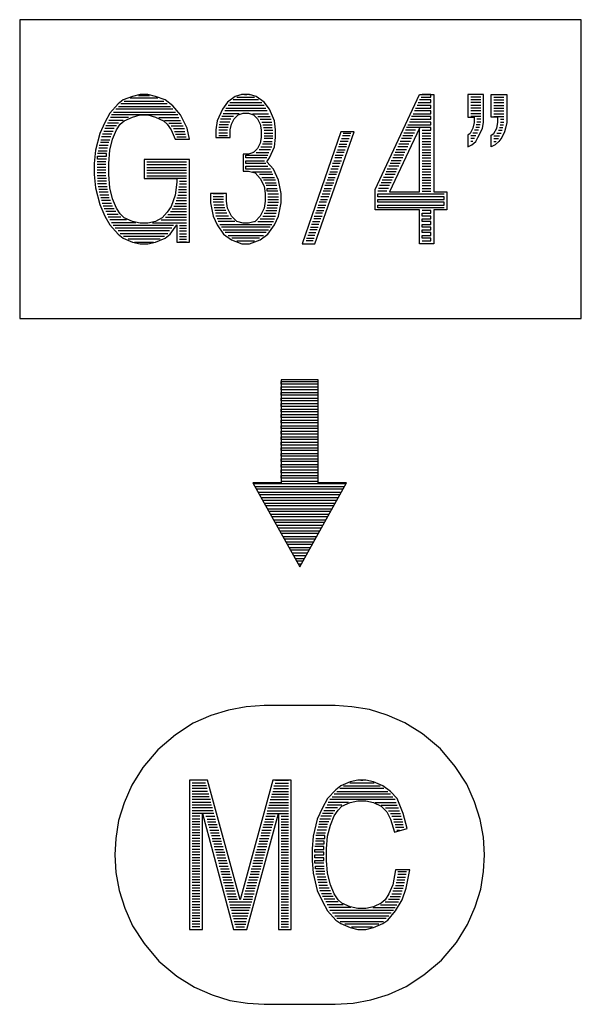
# Model space of a CAD drawing. Extents: x 6 to 342, y 30 to 267.
# Drawn here: x 60 to 76, y 240 to 267 of the extents above; entities that cross this region are included whole.
import ezdxf

# ---------------------------------------------------------------- set-up
doc = ezdxf.new("R2010")
doc.units = 0
doc.header["$MEASUREMENT"] = 0
doc.layers.add('LIVELLO_1_0', color=160, linetype='CONTINUOUS')

msp = doc.modelspace()

# ---------------------------------------------------------------- linework, layer by layer
at = {"layer": 'LIVELLO_1_0', "color": 7}
for p, q in [((63.167721, 264.692887), (64.278419, 264.692887)), ((64.108576, 264.770058), (63.337564, 264.770058)), ((63.568902, 264.847228), (63.877238, 264.847228)), ((66.915812, 264.723893), (66.206467, 264.723893)), ((66.314299, 264.800891), (66.807981, 264.800891)), ((66.453136, 264.878061), (66.437633, 264.878061)), ((66.530134, 264.878061), (66.591973, 264.878061)), ((66.668971, 264.878061), (66.684474, 264.878061)), ((73.116123, 264.878061), (72.83862, 264.878061)), ((73.116123, 264.800891), (72.83862, 264.800891)), ((73.116123, 264.723893), (72.83862, 264.723893)), ((73.486471, 264.878061), (73.763973, 264.878061)), ((73.486471, 264.800891), (73.763973, 264.800891)), ((73.486471, 264.723893), (73.763973, 264.723893)), ((64.525088, 264.461549), (62.936382, 264.461549)), ((63.013553, 264.538719), (64.463421, 264.538719)), ((64.37092, 264.615889), (63.07522, 264.615889)), ((67.162653, 264.415385), (65.974784, 264.415385)), ((66.00579, 264.492383), (67.116317, 264.492383)), ((67.06998, 264.569553), (66.067457, 264.569553)), ((66.113794, 264.646723), (67.008313, 264.646723)), ((73.116123, 264.646723), (72.83862, 264.646723)), ((73.116123, 264.569553), (72.83862, 264.569553)), ((73.116123, 264.492383), (72.83862, 264.492383)), ((73.116123, 264.415385), (72.83862, 264.415385)), ((73.486471, 264.646723), (73.763973, 264.646723)), ((73.486471, 264.569553), (73.763973, 264.569553)), ((73.486471, 264.492383), (73.763973, 264.492383)), ((73.486471, 264.415385), (73.763973, 264.415385)), ((63.137059, 264.153041), (62.735878, 264.153041)), ((63.291227, 264.230211), (62.782214, 264.230211)), ((64.663926, 264.307381), (62.813048, 264.307381)), ((62.874715, 264.384379), (64.602258, 264.384379)), ((64.139582, 264.230211), (64.694759, 264.230211)), ((64.29375, 264.153041), (64.741096, 264.153041)), ((66.144628, 264.184047), (65.85145, 264.184047)), ((66.221798, 264.261045), (65.897786, 264.261045)), ((66.375966, 264.338043), (65.92862, 264.338043)), ((66.746141, 264.338043), (67.193487, 264.338043)), ((66.900309, 264.261045), (67.239651, 264.261045)), ((66.962149, 264.184047), (67.270485, 264.184047)), ((73.116123, 264.338043), (72.83862, 264.338043)), ((73.116123, 264.261045), (72.83862, 264.261045)), ((73.116123, 264.184047), (73.008291, 264.184047)), ((73.486471, 264.338043), (73.763973, 264.338043)), ((73.486471, 264.261045), (73.763973, 264.261045)), ((73.671472, 264.184047), (73.763973, 264.184047)), ((62.859212, 263.844533), (62.59704, 263.844533)), ((62.890218, 263.921703), (62.627874, 263.921703)), ((62.951713, 263.998873), (62.658708, 263.998873)), ((63.013553, 264.075871), (62.705044, 264.075871)), ((64.417084, 264.075871), (64.771929, 264.075871)), ((64.478924, 263.998873), (64.818094, 263.998873)), ((64.540419, 263.921703), (64.848927, 263.921703)), ((64.571425, 263.844533), (64.86443, 263.844533)), ((66.067457, 263.952536), (65.805286, 263.952536)), ((66.052127, 263.875366), (65.805286, 263.875366)), ((66.082788, 264.029706), (65.820789, 264.029706)), ((66.113794, 264.106877), (65.836119, 264.106877)), ((67.008313, 264.106877), (67.285988, 264.106877)), ((67.039147, 264.029706), (67.301491, 264.029706)), ((67.05465, 263.952536), (67.301491, 263.952536)), ((67.06998, 263.875366), (67.316821, 263.875366)), ((71.296251, 263.875366), (71.018576, 263.875366)), ((73.054628, 263.875366), (72.946624, 263.875366)), ((73.085461, 263.952536), (72.977458, 263.952536)), ((73.100792, 264.029706), (72.992788, 264.029706)), ((73.116123, 264.106877), (73.008291, 264.106877)), ((73.609805, 263.875366), (73.717809, 263.875366)), ((73.640639, 263.952536), (73.733312, 263.952536)), ((73.656141, 264.029706), (73.748642, 264.029706)), ((73.671472, 264.106877), (73.763973, 264.106877)), ((62.520043, 263.613194), (62.766711, 263.613194)), ((62.797717, 263.690365), (62.535373, 263.690365)), ((62.828379, 263.767535), (62.566207, 263.767535)), ((64.602258, 263.767535), (64.879933, 263.767535)), ((64.633092, 263.690365), (64.895264, 263.690365)), ((66.052127, 263.798368), (65.805286, 263.798368)), ((66.052127, 263.721198), (65.805286, 263.721198)), ((67.05465, 263.56703), (67.301491, 263.56703)), ((67.06998, 263.798368), (67.316821, 263.798368)), ((67.06998, 263.721198), (67.316821, 263.721198)), ((67.316821, 263.644028), (67.06998, 263.644028)), ((69.41454, 263.56703), (69.198532, 263.56703)), ((69.229538, 263.644028), (69.445374, 263.644028)), ((69.476207, 263.721198), (69.2602, 263.721198)), ((69.275703, 263.798368), (69.49171, 263.798368)), ((71.157414, 263.56703), (70.864408, 263.56703)), ((71.188247, 263.644028), (70.910573, 263.644028)), ((71.219081, 263.721198), (70.941406, 263.721198)), ((71.265417, 263.798368), (70.972412, 263.798368)), ((71.481253, 263.798368), (71.728094, 263.798368)), ((71.481253, 263.721198), (71.728094, 263.721198)), ((71.481253, 263.644028), (71.728094, 263.644028)), ((71.481253, 263.56703), (71.728094, 263.56703)), ((72.977458, 263.721198), (72.83862, 263.721198)), ((72.946624, 263.644028), (72.83862, 263.644028)), ((72.90046, 263.56703), (72.83862, 263.56703)), ((73.023794, 263.798368), (72.90046, 263.798368)), ((73.486471, 263.721198), (73.640639, 263.721198)), ((73.486471, 263.644028), (73.609805, 263.644028)), ((73.486471, 263.56703), (73.548138, 263.56703)), ((73.563468, 263.798368), (73.686975, 263.798368)), ((62.442872, 263.304686), (62.689714, 263.304686)), ((62.705044, 263.381856), (62.458203, 263.381856)), ((62.473706, 263.458854), (62.720375, 263.458854)), ((62.735878, 263.536024), (62.50454, 263.536024)), ((67.255154, 263.335692), (66.931315, 263.335692)), ((66.977479, 263.41269), (67.285988, 263.41269)), ((67.301491, 263.48986), (67.023816, 263.48986)), ((69.121535, 263.335692), (69.33737, 263.335692)), ((69.368203, 263.41269), (69.152196, 263.41269)), ((69.167699, 263.48986), (69.383706, 263.48986)), ((71.04941, 263.335692), (70.756405, 263.335692)), ((71.080416, 263.41269), (70.802569, 263.41269)), ((71.111077, 263.48986), (70.833575, 263.48986)), ((71.481253, 263.48986), (71.728094, 263.48986)), ((71.481253, 263.41269), (71.728094, 263.41269)), ((71.481253, 263.335692), (71.728094, 263.335692)), ((66.776975, 263.258522), (66.761644, 263.258522)), ((66.854145, 263.258522), (67.208818, 263.258522)), ((69.013531, 263.027184), (69.229538, 263.027184)), ((69.244869, 263.104182), (69.044364, 263.104182)), ((69.059695, 263.181352), (69.275703, 263.181352)), ((69.306536, 263.258522), (69.090529, 263.258522)), ((70.895242, 263.027184), (70.617567, 263.027184)), ((70.941406, 263.104182), (70.663904, 263.104182)), ((70.972412, 263.181352), (70.694565, 263.181352)), ((71.003073, 263.258522), (70.725571, 263.258522)), ((71.481253, 263.258522), (71.728094, 263.258522)), ((71.481253, 263.181352), (71.728094, 263.181352)), ((71.481253, 263.104182), (71.728094, 263.104182)), ((71.481253, 263.027184), (71.728094, 263.027184)), ((62.658708, 262.996178), (62.412039, 262.996178)), ((62.658708, 262.91918), (62.412039, 262.91918)), ((62.658708, 262.84201), (62.412039, 262.84201)), ((62.658708, 262.765012), (62.412039, 262.765012)), ((63.80024, 262.996178), (64.910594, 262.996178)), ((63.80024, 262.91918), (64.910594, 262.91918)), ((63.80024, 262.84201), (64.910594, 262.84201)), ((63.80024, 262.765012), (64.910594, 262.765012)), ((69.136865, 262.795846), (68.936361, 262.795846)), ((68.967194, 262.873016), (69.167699, 262.873016)), ((69.198532, 262.950014), (68.982697, 262.950014)), ((70.787238, 262.795846), (70.509564, 262.795846)), ((70.833575, 262.873016), (70.5559, 262.873016)), ((70.864408, 262.950014), (70.586906, 262.950014)), ((71.481253, 262.950014), (71.728094, 262.950014)), ((71.481253, 262.873016), (71.728094, 262.873016)), ((71.481253, 262.795846), (71.728094, 262.795846)), ((62.658708, 262.687842), (62.412039, 262.687842)), ((62.658708, 262.610672), (62.412039, 262.610672)), ((62.674211, 262.533502), (62.427542, 262.533502)), ((63.80024, 262.687842), (64.910594, 262.687842)), ((63.80024, 262.610672), (64.910594, 262.610672)), ((63.80024, 262.533502), (64.555922, 262.533502)), ((64.910594, 262.533502), (63.80024, 262.533502)), ((66.746141, 262.718675), (67.285988, 262.718675)), ((67.316821, 262.641505), (66.946646, 262.641505)), ((67.008313, 262.564507), (67.362986, 262.564507)), ((67.393991, 262.487337), (67.05465, 262.487337)), ((69.028861, 262.487337), (68.828357, 262.487337)), ((68.859191, 262.564507), (69.059695, 262.564507)), ((69.090529, 262.641505), (68.874693, 262.641505)), ((68.905527, 262.718675), (69.121535, 262.718675)), ((70.648401, 262.487337), (70.370898, 262.487337)), ((70.679234, 262.564507), (70.40156, 262.564507)), ((70.725571, 262.641505), (70.447896, 262.641505)), ((70.756405, 262.718675), (70.478902, 262.718675)), ((71.481253, 262.718675), (71.728094, 262.718675)), ((71.481253, 262.641505), (71.728094, 262.641505)), ((71.481253, 262.564507), (71.728094, 262.564507)), ((71.481253, 262.487337), (71.728094, 262.487337)), ((62.674211, 262.456504), (62.427542, 262.456504)), ((62.674211, 262.379333), (62.427542, 262.379333)), ((62.689714, 262.302163), (62.442872, 262.302163)), ((62.705044, 262.225165), (62.458203, 262.225165)), ((64.679428, 262.225165), (64.910594, 262.225165)), ((64.694759, 262.302163), (64.910594, 262.302163)), ((64.710262, 262.456504), (64.910594, 262.456504)), ((64.710262, 262.379333), (64.910594, 262.379333)), ((67.100814, 262.410167), (67.409494, 262.410167)), ((67.424825, 262.333169), (67.131647, 262.333169)), ((68.751359, 262.255827), (68.951691, 262.255827)), ((68.982697, 262.333169), (68.76669, 262.333169)), ((68.797523, 262.410167), (69.013531, 262.410167)), ((70.540397, 262.255827), (70.262895, 262.255827)), ((70.571231, 262.333169), (70.293556, 262.333169)), ((70.617567, 262.410167), (70.339893, 262.410167)), ((71.481253, 262.410167), (71.728094, 262.410167)), ((71.481253, 262.333169), (71.728094, 262.333169)), ((71.481253, 262.255827), (71.728094, 262.255827)), ((62.720375, 262.147995), (62.473706, 262.147995)), ((62.735878, 262.070825), (62.489209, 262.070825)), ((62.751381, 261.993655), (62.520043, 261.993655)), ((64.633092, 261.993655), (64.910594, 261.993655)), ((64.663926, 262.070825), (64.910594, 262.070825)), ((64.679428, 262.147995), (64.910594, 262.147995)), ((65.944123, 262.101659), (65.651118, 262.101659)), ((65.944123, 262.024489), (65.651118, 262.024489)), ((65.944123, 261.947491), (65.651118, 261.947491)), ((67.177984, 262.101659), (67.470989, 262.101659)), ((67.177984, 262.024489), (67.470989, 262.024489)), ((67.177984, 261.947491), (67.470989, 261.947491)), ((68.643355, 261.947491), (68.84386, 261.947491)), ((68.874693, 262.024489), (68.658686, 262.024489)), ((68.68952, 262.101659), (68.905527, 262.101659)), ((68.920858, 262.178829), (68.720353, 262.178829)), ((70.494233, 262.178829), (70.247392, 262.178829)), ((71.481253, 262.178829), (71.728094, 262.178829)), ((62.782214, 261.916485), (62.535373, 261.916485)), ((62.813048, 261.839659), (62.550876, 261.839659)), ((62.843882, 261.762317), (62.58171, 261.762317)), ((62.890218, 261.685319), (62.612543, 261.685319)), ((64.509757, 261.685319), (64.910594, 261.685319)), ((64.555922, 261.762317), (64.910594, 261.762317)), ((64.586755, 261.839659), (64.910594, 261.839659)), ((64.617761, 261.916485), (64.910594, 261.916485)), ((65.944123, 261.870321), (65.651118, 261.870321)), ((65.959454, 261.79315), (65.666448, 261.79315)), ((65.974784, 261.71598), (65.681779, 261.71598)), ((67.14715, 261.71598), (67.440156, 261.71598)), ((67.162653, 261.79315), (67.455659, 261.79315)), ((67.177984, 261.870321), (67.470989, 261.870321)), ((68.76669, 261.71598), (68.566185, 261.71598)), ((68.581516, 261.79315), (68.797523, 261.79315)), ((68.812854, 261.870321), (68.612349, 261.870321)), ((62.936382, 261.607977), (62.658708, 261.607977)), ((62.998222, 261.530979), (62.689714, 261.530979)), ((63.07522, 261.453809), (62.720375, 261.453809)), ((63.22956, 261.376811), (62.766711, 261.376811)), ((64.201077, 261.376811), (64.910594, 261.376811)), ((64.324584, 261.453809), (64.910594, 261.453809)), ((64.386423, 261.530979), (64.910594, 261.530979)), ((64.463421, 261.607977), (64.910594, 261.607977)), ((66.00579, 261.638982), (65.697282, 261.638982)), ((66.036624, 261.561812), (65.712785, 261.561812)), ((66.082788, 261.484814), (65.728116, 261.484814)), ((66.16013, 261.407644), (65.759121, 261.407644)), ((66.962149, 261.407644), (67.362986, 261.407644)), ((67.039147, 261.484814), (67.393991, 261.484814)), ((67.06998, 261.561812), (67.409494, 261.561812)), ((67.116317, 261.638982), (67.424825, 261.638982)), ((68.658686, 261.407644), (68.458181, 261.407644)), ((68.473684, 261.484814), (68.68952, 261.484814)), ((68.70485, 261.561812), (68.504518, 261.561812)), ((68.535352, 261.638982), (68.735856, 261.638982)), ((63.491732, 261.299641), (62.813048, 261.299641)), ((64.540419, 261.22247), (62.859212, 261.22247)), ((64.494255, 261.145473), (62.921052, 261.145473)), ((63.954408, 261.299641), (64.910594, 261.299641)), ((64.710262, 261.22247), (64.910594, 261.22247)), ((64.710262, 261.145473), (64.910594, 261.145473)), ((66.252631, 261.330474), (65.789783, 261.330474)), ((65.836119, 261.253304), (67.285988, 261.253304)), ((67.239651, 261.176306), (65.882456, 261.176306)), ((65.92862, 261.099136), (67.193487, 261.099136)), ((66.807981, 261.330474), (66.823311, 261.330474)), ((66.900309, 261.330474), (67.332152, 261.330474)), ((68.550854, 261.099136), (68.35035, 261.099136)), ((68.365681, 261.176306), (68.581516, 261.176306)), ((68.597019, 261.253304), (68.396686, 261.253304)), ((68.427348, 261.330474), (68.627852, 261.330474)), ((64.432587, 261.068302), (62.998222, 261.068302)), ((64.386423, 260.991132), (63.059717, 260.991132)), ((64.29375, 260.914134), (63.15239, 260.914134)), ((64.170416, 260.836964), (63.275724, 260.836964)), ((64.710262, 261.068302), (64.910594, 261.068302)), ((64.710262, 260.991132), (64.910594, 260.991132)), ((64.710262, 260.914134), (64.910594, 260.914134)), ((64.710262, 260.836964), (64.910594, 260.836964)), ((67.131647, 261.022138), (65.99046, 261.022138)), ((66.067457, 260.944968), (67.05465, 260.944968)), ((66.946646, 260.867798), (66.175461, 260.867798)), ((68.257677, 260.867798), (68.473684, 260.867798)), ((68.489015, 260.944968), (68.288683, 260.944968)), ((68.319344, 261.022138), (68.519849, 261.022138)), ((63.460898, 260.759794), (63.985242, 260.759794)), ((66.314299, 260.790628), (66.807981, 260.790628)), ((68.21134, 260.71363), (68.412017, 260.71363)), ((68.21134, 260.71363), (68.412017, 260.71363)), ((68.442851, 260.790628), (68.242346, 260.790628)), ((69.352873, 254.019637), (66.776975, 254.019637)), ((66.823311, 253.942467), (69.306536, 253.942467)), ((69.2602, 253.865297), (66.869476, 253.865297)), ((66.915812, 253.788127), (69.229538, 253.788127)), ((69.183202, 253.710956), (66.946646, 253.710956)), ((66.992982, 253.633786), (69.136865, 253.633786)), ((69.090529, 253.556961), (67.039147, 253.556961)), ((67.085483, 253.479618), (69.059695, 253.479618)), ((69.013531, 253.40262), (67.116317, 253.40262)), ((67.162653, 253.32545), (68.967194, 253.32545)), ((68.920858, 253.24828), (67.208818, 253.24828)), ((67.255154, 253.17111), (68.874693, 253.17111)), ((68.84386, 253.094112), (67.301491, 253.094112)), ((67.332152, 253.016942), (68.797523, 253.016942)), ((68.751359, 252.939772), (67.378488, 252.939772)), ((67.424825, 252.862774), (68.70485, 252.862774)), ((68.674189, 252.785604), (67.470989, 252.785604)), ((67.517326, 252.708434), (68.627852, 252.708434)), ((68.581516, 252.631264), (67.548159, 252.631264)), ((67.594496, 252.554266), (68.535352, 252.554266)), ((68.504518, 252.477268), (67.640833, 252.477268)), ((67.686997, 252.400098), (68.458181, 252.400098)), ((68.412017, 252.322928), (67.733333, 252.322928)), ((67.764167, 252.245757), (68.365681, 252.245757)), ((68.334847, 252.168759), (67.810331, 252.168759)), ((67.856668, 252.091417), (68.288683, 252.091417)), ((68.242346, 252.014419), (67.903004, 252.014419)), ((67.949341, 251.937421), (68.19601, 251.937421)), ((68.165176, 251.860251), (67.980002, 251.860251)), ((68.026339, 251.783081), (68.11884, 251.783081)), ((69.059695, 247.834485), (67.06998, 247.834485)), ((65.419779, 245.752269), (65.064935, 245.752269)), ((67.393991, 245.752269), (67.748836, 245.752269)), ((69.769213, 245.752269), (69.831052, 245.752269)), ((65.43511, 245.675099), (65.064935, 245.675099)), ((65.465944, 245.598101), (65.064935, 245.598101)), ((65.481274, 245.520931), (65.064935, 245.520931)), ((67.332152, 245.520931), (67.748836, 245.520931)), ((67.347655, 245.598101), (67.748836, 245.598101)), ((67.378488, 245.675099), (67.748836, 245.675099)), ((70.417063, 245.520931), (69.183202, 245.520931)), ((69.291206, 245.598101), (70.309059, 245.598101)), ((70.13956, 245.675099), (69.460704, 245.675099)), ((65.496777, 245.443761), (65.064935, 245.443761)), ((65.527783, 245.366591), (65.064935, 245.366591)), ((65.543114, 245.289593), (65.064935, 245.289593)), ((65.573947, 245.212423), (65.064935, 245.212423)), ((67.239651, 245.212423), (67.748836, 245.212423)), ((67.270485, 245.289593), (67.748836, 245.289593)), ((67.285988, 245.366591), (67.748836, 245.366591)), ((67.316821, 245.443761), (67.748836, 245.443761)), ((70.725571, 245.212423), (68.905527, 245.212423)), ((68.967194, 245.289593), (70.663904, 245.289593)), ((70.602237, 245.366591), (69.028861, 245.366591)), ((69.106032, 245.443761), (70.525066, 245.443761)), ((65.589278, 245.135425), (65.064935, 245.135425)), ((65.604781, 245.058255), (65.064935, 245.058255)), ((65.635615, 244.981085), (65.064935, 244.981085)), ((65.651118, 244.903914), (65.064935, 244.903914)), ((67.162653, 244.903914), (67.748836, 244.903914)), ((67.177984, 244.981085), (67.748836, 244.981085)), ((67.208818, 245.058255), (67.748836, 245.058255)), ((67.224148, 245.135425), (67.748836, 245.135425)), ((69.044364, 244.903914), (68.735856, 244.903914)), ((69.121535, 244.981085), (68.782193, 244.981085)), ((69.244869, 245.058255), (68.828357, 245.058255)), ((69.429871, 245.135425), (68.859191, 245.135425)), ((70.170222, 245.135425), (70.756405, 245.135425)), ((70.339893, 245.058255), (70.787238, 245.058255)), ((70.463227, 244.981085), (70.818072, 244.981085)), ((70.540397, 244.903914), (70.848905, 244.903914)), ((65.666448, 244.826917), (65.064935, 244.826917)), ((65.280942, 244.749746), (65.064935, 244.749746)), ((65.280942, 244.672576), (65.064935, 244.672576)), ((65.450613, 244.749746), (65.697282, 244.749746)), ((65.481274, 244.672576), (65.712785, 244.672576)), ((67.100814, 244.672576), (67.347655, 244.672576)), ((67.116317, 244.749746), (67.378488, 244.749746)), ((67.14715, 244.826917), (67.748836, 244.826917)), ((67.548159, 244.749746), (67.748836, 244.749746)), ((67.548159, 244.672576), (67.748836, 244.672576)), ((68.920858, 244.672576), (68.627852, 244.672576)), ((68.951691, 244.749746), (68.658686, 244.749746)), ((68.9982, 244.826917), (68.70485, 244.826917)), ((70.602237, 244.826917), (70.879739, 244.826917)), ((70.63307, 244.749746), (70.895242, 244.749746)), ((70.679234, 244.672576), (70.926076, 244.672576)), ((65.280942, 244.595406), (65.064935, 244.595406)), ((65.280942, 244.518408), (65.064935, 244.518408)), ((65.280942, 244.441238), (65.064935, 244.441238)), ((65.280942, 244.364068), (65.064935, 244.364068)), ((65.496777, 244.595406), (65.728116, 244.595406)), ((65.51228, 244.518408), (65.759121, 244.518408)), ((65.543114, 244.441238), (65.774452, 244.441238)), ((65.558445, 244.364068), (65.805286, 244.364068)), ((67.008313, 244.364068), (67.270485, 244.364068)), ((67.039147, 244.441238), (67.285988, 244.441238)), ((67.05465, 244.518408), (67.316821, 244.518408)), ((67.085483, 244.595406), (67.332152, 244.595406)), ((67.548159, 244.595406), (67.748836, 244.595406)), ((67.548159, 244.518408), (67.748836, 244.518408)), ((67.548159, 244.441238), (67.748836, 244.441238)), ((67.548159, 244.364068), (67.748836, 244.364068)), ((68.812854, 244.364068), (68.550854, 244.364068)), ((68.828357, 244.441238), (68.581516, 244.441238)), ((68.84386, 244.518408), (68.597019, 244.518408)), ((68.874693, 244.595406), (68.612349, 244.595406)), ((70.694565, 244.595406), (70.941406, 244.595406)), ((70.725571, 244.518408), (70.956909, 244.518408)), ((70.740902, 244.441238), (70.972412, 244.441238)), ((70.771908, 244.364068), (70.848905, 244.364068)), ((65.280942, 244.286898), (65.064935, 244.286898)), ((65.280942, 244.2099), (65.064935, 244.2099)), ((65.280942, 244.13273), (65.064935, 244.13273)), ((65.573947, 244.286898), (65.820789, 244.286898)), ((65.604781, 244.2099), (65.836119, 244.2099)), ((65.620112, 244.13273), (65.866953, 244.13273)), ((66.946646, 244.13273), (67.208818, 244.13273)), ((66.977479, 244.2099), (67.224148, 244.2099)), ((66.992982, 244.286898), (67.239651, 244.286898)), ((67.548159, 244.286898), (67.748836, 244.286898)), ((67.548159, 244.2099), (67.748836, 244.2099)), ((67.548159, 244.13273), (67.748836, 244.13273)), ((68.535352, 244.286898), (68.782193, 244.286898)), ((65.280942, 244.05556), (65.064935, 244.05556)), ((65.280942, 243.978389), (65.064935, 243.978389)), ((65.280942, 243.901392), (65.064935, 243.901392)), ((65.280942, 243.824221), (65.064935, 243.824221)), ((65.635615, 244.05556), (65.882456, 244.05556)), ((65.666448, 243.978389), (65.897786, 243.978389)), ((65.681779, 243.901392), (65.92862, 243.901392)), ((65.697282, 243.824221), (65.944123, 243.824221)), ((66.869476, 243.824221), (67.116317, 243.824221)), ((66.884979, 243.901392), (67.14715, 243.901392)), ((66.915812, 243.978389), (67.162653, 243.978389)), ((66.931315, 244.05556), (67.177984, 244.05556)), ((67.548159, 244.05556), (67.748836, 244.05556)), ((67.548159, 243.978389), (67.748836, 243.978389)), ((67.548159, 243.901392), (67.748836, 243.901392)), ((67.548159, 243.824221), (67.748836, 243.824221)), ((65.280942, 243.747224), (65.064935, 243.747224)), ((65.280942, 243.670053), (65.064935, 243.670053)), ((65.280942, 243.592883), (65.064935, 243.592883)), ((65.728116, 243.747224), (65.974784, 243.747224)), ((65.743618, 243.670053), (65.99046, 243.670053)), ((65.759121, 243.592883), (66.00579, 243.592883)), ((66.807981, 243.592883), (67.05465, 243.592883)), ((66.823311, 243.670053), (67.085483, 243.670053)), ((66.838642, 243.747224), (67.100814, 243.747224)), ((67.548159, 243.747224), (67.748836, 243.747224)), ((67.548159, 243.670053), (67.748836, 243.670053)), ((67.548159, 243.592883), (67.748836, 243.592883)), ((65.280942, 243.515713), (65.064935, 243.515713)), ((65.280942, 243.438715), (65.064935, 243.438715)), ((65.280942, 243.361545), (65.064935, 243.361545)), ((65.280942, 243.284547), (65.064935, 243.284547)), ((65.789783, 243.515713), (66.036624, 243.515713)), ((65.805286, 243.438715), (66.052127, 243.438715)), ((65.820789, 243.361545), (66.067457, 243.361545)), ((65.85145, 243.284547), (66.098463, 243.284547)), ((66.715308, 243.284547), (66.977479, 243.284547)), ((66.746141, 243.361545), (66.992982, 243.361545)), ((66.761644, 243.438715), (67.023816, 243.438715)), ((66.776975, 243.515713), (67.039147, 243.515713)), ((67.548159, 243.515713), (67.748836, 243.515713)), ((67.548159, 243.438715), (67.748836, 243.438715)), ((67.548159, 243.361545), (67.748836, 243.361545)), ((67.548159, 243.284547), (67.748836, 243.284547)), ((65.280942, 243.207377), (65.064935, 243.207377)), ((65.280942, 243.130207), (65.064935, 243.130207)), ((65.280942, 243.053037), (65.064935, 243.053037)), ((65.280942, 242.976039), (65.064935, 242.976039)), ((65.866953, 243.207377), (66.113794, 243.207377)), ((65.882456, 243.130207), (66.129125, 243.130207)), ((65.913289, 243.053037), (66.16013, 243.053037)), ((65.92862, 242.976039), (66.175461, 242.976039)), ((66.638137, 242.976039), (66.884979, 242.976039)), ((66.65364, 243.053037), (66.915812, 243.053037)), ((66.684474, 243.130207), (66.931315, 243.130207)), ((66.699977, 243.207377), (66.946646, 243.207377)), ((67.548159, 243.207377), (67.748836, 243.207377)), ((67.548159, 243.130207), (67.748836, 243.130207)), ((67.548159, 243.053037), (67.748836, 243.053037)), ((67.548159, 242.976039), (67.748836, 242.976039)), ((68.76669, 243.207377), (68.519849, 243.207377)), ((68.76669, 243.130207), (68.519849, 243.130207)), ((68.797523, 243.053037), (68.550854, 243.053037)), ((68.812854, 242.976039), (68.566185, 242.976039)), ((70.771908, 242.976039), (71.003073, 242.976039)), ((70.787238, 243.053037), (71.018576, 243.053037)), ((70.802569, 243.207377), (71.04941, 243.207377)), ((70.802569, 243.130207), (71.033907, 243.130207)), ((65.280942, 242.898869), (65.064935, 242.898869)), ((65.280942, 242.821699), (65.064935, 242.821699)), ((65.280942, 242.744529), (65.064935, 242.744529)), ((65.944123, 242.898869), (66.206467, 242.898869)), ((65.974784, 242.821699), (66.221798, 242.821699)), ((65.99046, 242.744529), (66.237128, 242.744529)), ((66.57647, 242.744529), (66.823311, 242.744529)), ((66.591973, 242.821699), (66.854145, 242.821699)), ((66.607304, 242.898869), (66.869476, 242.898869)), ((67.548159, 242.898869), (67.748836, 242.898869)), ((67.548159, 242.821699), (67.748836, 242.821699)), ((67.548159, 242.744529), (67.748836, 242.744529)), ((68.828357, 242.898869), (68.581516, 242.898869)), ((68.84386, 242.821699), (68.597019, 242.821699)), ((68.890196, 242.744529), (68.612349, 242.744529)), ((70.694565, 242.744529), (70.956909, 242.744529)), ((70.740902, 242.821699), (70.972412, 242.821699)), ((70.756405, 242.898869), (70.987743, 242.898869)), ((65.280942, 242.667531), (65.064935, 242.667531)), ((65.280942, 242.590361), (65.064935, 242.590361)), ((65.280942, 242.51319), (65.064935, 242.51319)), ((65.280942, 242.43602), (65.064935, 242.43602)), ((66.00579, 242.667531), (66.268134, 242.667531)), ((66.036624, 242.590361), (66.283465, 242.590361)), ((66.052127, 242.51319), (66.298796, 242.51319)), ((66.067457, 242.43602), (66.329801, 242.43602)), ((66.483969, 242.43602), (66.746141, 242.43602)), ((66.514803, 242.51319), (66.761644, 242.51319)), ((66.530134, 242.590361), (66.792478, 242.590361)), ((66.545637, 242.667531), (66.807981, 242.667531)), ((67.548159, 242.667531), (67.748836, 242.667531)), ((67.548159, 242.590361), (67.748836, 242.590361)), ((67.548159, 242.51319), (67.748836, 242.51319)), ((67.548159, 242.43602), (67.748836, 242.43602)), ((68.920858, 242.667531), (68.627852, 242.667531)), ((68.951691, 242.590361), (68.674189, 242.590361)), ((68.9982, 242.51319), (68.70485, 242.51319)), ((69.044364, 242.43602), (68.751359, 242.43602)), ((70.540397, 242.43602), (70.848905, 242.43602)), ((70.586906, 242.51319), (70.879739, 242.51319)), ((70.63307, 242.590361), (70.910573, 242.590361)), ((70.663904, 242.667531), (70.926076, 242.667531)), ((65.280942, 242.359022), (65.064935, 242.359022)), ((65.280942, 242.281852), (65.064935, 242.281852)), ((65.280942, 242.204682), (65.064935, 242.204682)), ((66.098463, 242.359022), (66.730638, 242.359022)), ((66.113794, 242.281852), (66.699977, 242.281852)), ((66.129125, 242.204682), (66.684474, 242.204682)), ((67.548159, 242.359022), (67.748836, 242.359022)), ((67.548159, 242.281852), (67.748836, 242.281852)), ((67.548159, 242.204682), (67.748836, 242.204682)), ((69.136865, 242.359022), (68.797523, 242.359022)), ((69.275703, 242.281852), (68.828357, 242.281852)), ((69.49171, 242.204682), (68.874693, 242.204682)), ((70.108554, 242.204682), (70.725571, 242.204682)), ((70.324562, 242.281852), (70.771908, 242.281852)), ((70.447896, 242.359022), (70.818072, 242.359022)), ((65.280942, 242.127512), (65.064935, 242.127512)), ((65.280942, 242.050514), (65.064935, 242.050514)), ((65.280942, 241.973344), (65.064935, 241.973344)), ((65.280942, 241.896346), (65.064935, 241.896346)), ((66.16013, 242.127512), (66.65364, 242.127512)), ((66.175461, 242.050514), (66.638137, 242.050514)), ((66.190792, 241.973344), (66.622635, 241.973344)), ((66.221798, 241.896346), (66.591973, 241.896346)), ((67.548159, 242.127512), (67.748836, 242.127512)), ((67.548159, 242.050514), (67.748836, 242.050514)), ((67.548159, 241.973344), (67.748836, 241.973344)), ((67.548159, 241.896346), (67.748836, 241.896346)), ((68.905527, 242.127512), (70.679234, 242.127512)), ((70.617567, 242.050514), (68.982697, 242.050514)), ((69.044364, 241.973344), (70.5559, 241.973344)), ((70.478902, 241.896346), (69.106032, 241.896346)), ((65.280942, 241.819176), (65.064935, 241.819176)), ((65.280942, 241.742006), (65.064935, 241.742006)), ((65.280942, 241.664836), (65.064935, 241.664836)), ((66.237128, 241.819176), (66.57647, 241.819176)), ((66.252631, 241.742006), (66.56114, 241.742006)), ((66.283465, 241.664836), (66.530134, 241.664836)), ((67.548159, 241.819176), (67.748836, 241.819176)), ((67.548159, 241.742006), (67.748836, 241.742006)), ((67.548159, 241.664836), (67.748836, 241.664836)), ((69.198532, 241.819176), (70.40156, 241.819176)), ((70.278225, 241.742006), (69.321867, 241.742006)), ((69.507041, 241.664836), (70.093051, 241.664836)), ((65.064935, 241.587838), (65.280942, 241.587838)), ((66.298796, 241.587838), (66.514803, 241.587838)), ((67.548159, 241.587838), (67.748836, 241.587838)), ((67.06998, 239.505622), (69.059695, 239.505622))]:
    msp.add_line(p, q, dxfattribs=at)
for points in [[(60.252653, 258.631242), (75.923531, 258.631242), (75.923531, 266.960277), (60.252653, 266.960277), (60.252653, 258.631242), (60.252653, 258.631242)], [(64.987764, 263.628697), (64.926097, 263.937206), (64.741096, 264.307381), (64.525088, 264.55405), (64.309081, 264.723893), (64.046909, 264.816222), (63.831074, 264.878061), (63.615066, 264.878061), (63.399059, 264.816222), (63.137059, 264.723893), (62.998222, 264.615889), (62.766711, 264.353545), (62.627874, 264.091374), (62.489209, 263.782865), (62.365702, 263.320189), (62.334869, 262.950014), (62.334869, 262.641505), (62.365702, 262.27133), (62.489209, 261.808653), (62.627874, 261.484814), (62.766711, 261.237973), (62.998222, 260.975802), (63.137059, 260.867798), (63.399059, 260.759794), (63.615066, 260.71363), (63.831074, 260.71363), (64.046909, 260.759794), (64.309081, 260.867798), (64.447918, 260.975802), (64.633092, 261.237973), (64.633092, 260.759794), (64.987764, 260.759794), (64.987764, 263.058017), (63.72307, 263.058017), (63.72307, 262.533502), (64.633092, 262.533502), (64.633092, 262.425498), (64.586755, 262.070825), (64.478924, 261.746986), (64.37092, 261.592818), (64.232083, 261.438478), (64.046909, 261.330474), (63.831074, 261.28431), (63.615066, 261.28431), (63.399059, 261.330474), (63.167721, 261.438478), (63.059717, 261.546482), (62.951713, 261.70065), (62.843882, 261.962821), (62.766711, 262.27133), (62.735878, 262.641505), (62.735878, 262.950014), (62.766711, 263.320189), (62.843882, 263.628697), (62.951713, 263.890869), (63.059717, 264.045209), (63.167721, 264.137538), (63.399059, 264.245542), (63.615066, 264.307381), (63.831074, 264.307381), (64.046909, 264.245542), (64.262916, 264.137538), (64.37092, 264.045209), (64.478924, 263.890869), (64.586755, 263.628697), (64.987764, 263.628697), (64.987764, 263.628697)], [(66.483969, 262.734006), (66.638137, 262.734006), (66.823311, 262.687842), (66.962149, 262.533502), (67.06998, 262.317666), (67.100814, 262.117162), (67.100814, 261.901154), (67.06998, 261.70065), (66.962149, 261.484814), (66.823311, 261.330474), (66.638137, 261.28431), (66.483969, 261.28431), (66.314299, 261.330474), (66.16013, 261.484814), (66.052127, 261.70065), (66.021293, 261.901154), (66.021293, 262.117162), (65.573947, 262.117162), (65.573947, 261.854818), (65.651118, 261.484814), (65.759121, 261.237973), (65.944123, 260.975802), (66.16013, 260.821461), (66.453136, 260.71363), (66.668971, 260.71363), (66.962149, 260.821461), (67.177984, 260.975802), (67.362986, 261.237973), (67.470989, 261.484814), (67.548159, 261.854818), (67.548159, 262.117162), (67.470989, 262.487337), (67.332152, 262.795846), (67.14715, 262.996178), (67.224148, 263.104182), (67.362986, 263.41269), (67.393991, 263.674862), (67.393991, 263.890869), (67.362986, 264.137538), (67.224148, 264.461549), (67.06998, 264.662054), (66.854145, 264.816222), (66.668971, 264.878061), (66.453136, 264.878061), (66.268134, 264.816222), (66.052127, 264.662054), (65.913289, 264.461549), (65.759121, 264.137538), (65.728116, 263.890869), (65.728116, 263.674862), (66.129125, 263.674862), (66.129125, 263.890869), (66.16013, 264.045209), (66.237128, 264.199377), (66.345132, 264.307381), (66.483969, 264.353545), (66.638137, 264.353545), (66.776975, 264.307381), (66.884979, 264.199377), (66.962149, 264.045209), (66.992982, 263.890869), (66.992982, 263.674862), (66.962149, 263.520694), (66.884979, 263.366526), (66.776975, 263.258522), (66.638137, 263.212185), (66.483969, 263.212185), (66.483969, 262.734006), (66.483969, 262.734006)], [(71.404255, 264.878061), (71.805264, 264.878061), (71.805264, 262.163498), (72.175267, 262.163498), (72.175267, 261.654485), (71.805264, 261.654485), (71.805264, 260.71363), (71.404255, 260.71363), (71.404255, 261.654485), (70.170222, 261.654485), (70.170222, 262.225165), (71.404255, 264.878061), (71.404255, 264.878061)], [(71.373421, 264.646723), (71.728094, 264.646723), (71.728094, 264.723893), (71.404255, 264.723893)], [(71.450419, 264.800891), (71.728094, 264.800891), (71.728094, 264.878061), (71.481253, 264.878061)], [(72.823117, 263.782865), (72.76145, 263.736701), (72.76145, 263.41269), (72.869454, 263.474529), (72.977458, 263.56703), (73.039125, 263.674862), (73.116123, 263.829202), (73.162632, 263.937206), (73.193293, 264.091374), (73.193293, 264.245542), (73.193293, 264.878061), (72.76145, 264.878061), (72.76145, 264.245542), (72.931121, 264.245542), (72.931121, 264.091374), (72.90046, 263.937206), (72.823117, 263.782865), (72.823117, 263.782865)], [(73.4093, 263.41269), (73.4093, 263.736701), (73.486471, 263.782865), (73.563468, 263.937206), (73.594474, 264.091374), (73.594474, 264.245542), (73.4093, 264.245542), (73.4093, 264.878061), (73.841143, 264.878061), (73.841143, 264.245542), (73.841143, 264.091374), (73.81031, 263.937206), (73.779476, 263.829202), (73.702306, 263.674862), (73.625308, 263.56703), (73.517304, 263.474529), (73.4093, 263.41269), (73.4093, 263.41269)], [(71.234412, 264.338043), (71.728094, 264.338043), (71.728094, 264.415385), (71.265417, 264.415385)], [(71.296251, 264.492383), (71.728094, 264.492383), (71.728094, 264.569553), (71.342415, 264.569553)], [(71.157414, 264.184047), (71.728094, 264.184047), (71.728094, 264.261045), (71.188247, 264.261045)], [(71.404255, 263.937206), (70.571231, 262.163498), (71.404255, 262.163498), (71.404255, 263.937206), (71.404255, 263.937206)], [(71.481253, 263.875366), (71.728094, 263.875366), (71.728094, 263.952536), (71.04941, 263.952536)], [(71.080416, 264.029706), (71.728094, 264.029706), (71.728094, 264.106877), (71.12658, 264.106877)], [(68.134342, 260.71363), (68.489015, 260.71363), (69.584211, 263.829202), (69.214035, 263.829202), (68.134342, 260.71363), (68.134342, 260.71363)], [(62.674211, 263.073348), (62.427542, 263.073348), (62.427542, 263.150518), (62.674211, 263.150518), (62.674211, 263.227688), (62.427542, 263.227688)], [(67.14715, 263.104182), (66.56114, 263.104182), (66.56114, 263.181352), (67.177984, 263.181352)], [(67.116317, 262.950014), (66.56114, 262.950014), (66.56114, 263.027184), (67.085483, 263.027184)], [(67.255154, 262.795846), (66.56114, 262.795846), (66.56114, 262.873016), (67.177984, 262.873016)], [(67.455659, 262.178829), (67.162653, 262.178829), (67.162653, 262.255827), (67.440156, 262.255827)], [(72.098269, 261.71598), (70.247392, 261.71598), (70.247392, 261.79315), (72.098269, 261.79315), (72.098269, 261.870321), (70.247392, 261.870321), (70.247392, 261.947491), (72.098269, 261.947491), (72.098269, 262.024489), (70.247392, 262.024489), (70.247392, 262.101659), (72.098269, 262.101659)], [(71.481253, 260.790628), (71.728094, 260.790628), (71.728094, 260.867798), (71.481253, 260.867798), (71.481253, 260.944968), (71.728094, 260.944968), (71.728094, 261.022138), (71.481253, 261.022138), (71.481253, 261.099136), (71.728094, 261.099136), (71.728094, 261.176306), (71.481253, 261.176306), (71.481253, 261.253304), (71.728094, 261.253304), (71.728094, 261.330474), (71.481253, 261.330474), (71.481253, 261.407644), (71.728094, 261.407644), (71.728094, 261.484814), (71.481253, 261.484814), (71.481253, 261.561812), (71.728094, 261.561812), (71.728094, 261.638982), (71.481253, 261.638982)], [(64.710262, 260.759794), (64.910594, 260.759794), (64.910594, 260.759794), (64.710262, 260.759794), (64.710262, 260.759794)], [(66.761644, 254.050471), (68.072675, 251.705911), (69.368203, 254.050471), (68.581516, 254.050471), (68.581516, 256.919202), (67.548159, 256.919202), (67.548159, 254.050471), (66.761644, 254.050471), (66.761644, 254.050471)], [(67.548159, 254.096635), (68.581516, 254.096635), (68.581516, 254.173805), (67.548159, 254.173805), (67.548159, 254.250975), (68.581516, 254.250975), (68.581516, 254.327973), (67.548159, 254.327973), (67.548159, 254.405143), (68.581516, 254.405143), (68.581516, 254.482313), (67.548159, 254.482313), (67.548159, 254.559311), (68.581516, 254.559311), (68.581516, 254.636481), (67.548159, 254.636481), (67.548159, 254.713652), (68.581516, 254.713652), (68.581516, 254.790822), (67.548159, 254.790822), (67.548159, 254.86782), (68.581516, 254.86782), (68.581516, 254.94499), (67.548159, 254.94499), (67.548159, 255.021988), (68.581516, 255.021988), (68.581516, 255.099158), (67.548159, 255.099158), (67.548159, 255.176328), (68.581516, 255.176328), (68.581516, 255.253498), (67.548159, 255.253498), (67.548159, 255.330496), (68.581516, 255.330496), (68.581516, 255.407666), (67.548159, 255.407666), (67.548159, 255.484836), (68.581516, 255.484836), (68.581516, 255.561834), (67.548159, 255.561834), (67.548159, 255.639176), (68.581516, 255.639176), (68.581516, 255.716174), (67.548159, 255.716174), (67.548159, 255.793172), (68.581516, 255.793172), (68.581516, 255.870342), (67.548159, 255.870342), (67.548159, 255.947512), (68.581516, 255.947512), (68.581516, 256.024683), (67.548159, 256.024683), (67.548159, 256.101853), (68.581516, 256.101853), (68.581516, 256.179023), (67.548159, 256.179023), (67.548159, 256.256021), (68.581516, 256.256021), (68.581516, 256.333191), (67.548159, 256.333191), (67.548159, 256.410189), (68.581516, 256.410189), (68.581516, 256.487359), (67.548159, 256.487359), (67.548159, 256.564529), (68.581516, 256.564529), (68.581516, 256.641699), (67.548159, 256.641699), (67.548159, 256.718697), (68.581516, 256.718697), (68.581516, 256.795867), (67.548159, 256.795867), (67.548159, 256.872865), (68.581516, 256.872865)], [(67.06998, 247.834485), (66.57647, 247.803651), (66.082788, 247.71115), (65.589278, 247.556982), (65.095768, 247.340975), (64.602258, 247.016964), (64.108576, 246.600624), (63.692236, 246.106942), (63.383728, 245.613432), (63.167721, 245.119922), (63.013553, 244.62624), (62.936382, 244.13273), (62.905549, 243.670053)], [(73.224127, 243.670053), (73.193293, 244.163563), (73.100792, 244.657073), (72.946624, 245.150755), (72.730617, 245.644265), (72.406778, 246.137775), (71.990266, 246.631458), (71.496756, 247.047797), (71.003073, 247.356478), (70.509564, 247.572313), (70.016054, 247.726481), (69.522371, 247.803651), (69.059695, 247.834485)], [(67.825834, 241.587838), (67.825834, 245.752269), (67.316821, 245.752269), (66.406799, 242.42069), (65.496777, 245.752269), (64.987764, 245.752269), (64.987764, 241.587838), (65.35794, 241.587838), (65.35794, 244.826917), (66.221798, 241.587838), (66.591973, 241.587838), (67.470989, 244.826917), (67.470989, 241.587838), (67.825834, 241.587838), (67.825834, 241.587838)], [(71.064913, 244.410232), (70.956909, 244.826917), (70.787238, 245.243256), (70.602237, 245.443761), (70.386229, 245.598101), (70.124057, 245.706105), (69.90805, 245.752269), (69.692215, 245.752269), (69.476207, 245.706105), (69.214035, 245.598101), (69.075198, 245.490097), (68.84386, 245.243256), (68.70485, 244.981085), (68.550854, 244.672576), (68.442851, 244.194397), (68.412017, 243.839724), (68.412017, 243.515713), (68.442851, 243.161041), (68.550854, 242.682861), (68.70485, 242.374353), (68.84386, 242.112354), (69.075198, 241.850009), (69.214035, 241.757336), (69.476207, 241.649505), (69.692215, 241.587838), (69.90805, 241.587838), (70.124057, 241.649505), (70.386229, 241.757336), (70.525066, 241.850009), (70.740902, 242.112354), (70.926076, 242.42069), (71.033907, 242.744529), (71.141911, 243.253541), (70.740902, 243.253541), (70.663904, 242.837029), (70.5559, 242.590361), (70.447896, 242.42069), (70.339893, 242.328016), (70.124057, 242.220185), (69.90805, 242.173848), (69.692215, 242.173848), (69.476207, 242.220185), (69.244869, 242.328016), (69.136865, 242.42069), (69.028861, 242.590361), (68.920858, 242.837029), (68.84386, 243.161041), (68.812854, 243.515713), (68.812854, 243.839724), (68.84386, 244.194397), (68.920858, 244.502905), (69.028861, 244.765077), (69.136865, 244.919417), (69.244869, 245.027421), (69.476207, 245.135425), (69.692215, 245.181589), (69.90805, 245.181589), (70.124057, 245.135425), (70.339893, 245.027421), (70.494233, 244.873081), (70.602237, 244.672576), (70.71024, 244.302401), (71.064913, 244.410232), (71.064913, 244.410232)], [(68.519849, 244.13273), (68.76669, 244.13273), (68.76669, 244.2099), (68.519849, 244.2099)], [(68.735856, 243.438715), (68.489015, 243.438715), (68.489015, 243.515713), (68.735856, 243.515713), (68.735856, 243.592883), (68.489015, 243.592883), (68.489015, 243.670053), (68.735856, 243.670053), (68.735856, 243.747224), (68.489015, 243.747224), (68.489015, 243.824221), (68.735856, 243.824221), (68.735856, 243.901392), (68.489015, 243.901392)], [(68.504518, 243.978389), (68.751359, 243.978389), (68.751359, 244.05556), (68.504518, 244.05556)], [(62.905549, 243.670053), (62.936382, 243.176544), (63.029055, 242.682861), (63.183223, 242.189351), (63.399059, 241.695841), (63.72307, 241.202159), (64.139582, 240.708649), (64.633092, 240.292137), (65.126602, 239.983629), (65.620112, 239.767794), (66.113794, 239.613626), (66.607304, 239.536456), (67.06998, 239.505622)], [(69.059695, 239.505622), (69.553377, 239.536456), (70.046887, 239.628956), (70.540397, 239.783124), (71.033907, 239.999132), (71.527589, 240.322971), (72.021271, 240.739483), (72.437611, 241.232993), (72.74612, 241.726675), (72.962127, 242.220185), (73.116123, 242.713867), (73.193293, 243.207377), (73.224127, 243.670053)], [(68.751359, 243.284547), (68.504518, 243.284547), (68.504518, 243.361545), (68.751359, 243.361545)]]:
    msp.add_lwpolyline(points, dxfattribs=at)

doc.saveas('drawing.dxf')
